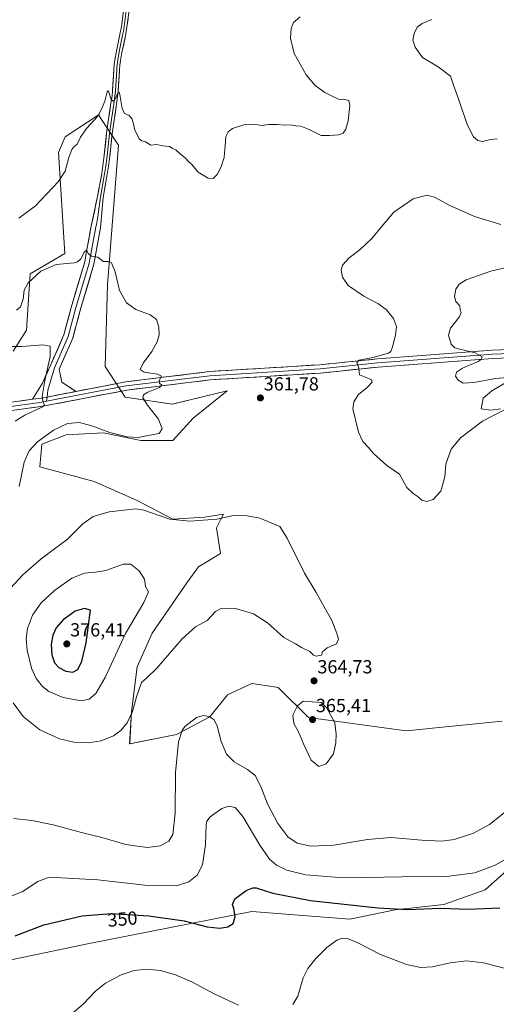
# Model space of a CAD drawing. Units: metres. Extents: x 619089 to 622581, y 4646159 to 4648531.
# Drawn here: x 619518 to 619770, y 4646436 to 4646957 of the extents above; entities that cross this region are included whole.
import ezdxf
from ezdxf.enums import TextEntityAlignment as Align

# ---------------------------------------------------------------- set-up
doc = ezdxf.new("R2010")
doc.units = ezdxf.units.M
doc.header["$MEASUREMENT"] = 0
for name, color, linetype, lineweight in [('Carátula', 7, 'Continuous', 5), ('Cultivos herbáceos CxS', 92, 'Continuous', 0), ('Curva de nivel maestra', 36, 'Continuous', 30), ('Curva de nivel normal', 36, 'Continuous', 0), ('Layer 0', 7, 'Continuous', 0), ('Matorral CxS', 135, 'Continuous', 0), ('Punto de cota en terreno', 7, 'Continuous', 0), ('Rótulo de curva de nivel directora', 19, 'Continuous', 0), ('Rótulo de punto de cota en terreno', 19, 'Continuous', 0)]:
    doc.layers.add(name, color=color, linetype=linetype, lineweight=lineweight)
doc.styles.add('Arial', font='txt', dxfattribs={"height": 0.2})

# ---------------------------------------------------------------- blocks, each defined once
blk = doc.blocks.new('*U151')
at = {"layer": 'Cultivos herbáceos CxS', "color": 92, "linetype": 'Continuous', "lineweight": 0}
for points in [[(619500.6569, 4646457.3809, 348.455), (619553.9323, 4646468.5047, 346.8347), (619640.9231, 4646485.5215, 348.6804), (619692.6921, 4646481.5371, 347.0765), (619716.7399, 4646486.3379, 349.1499), (619742.4811, 4646489.1631, 349.7179), (619764.2505, 4646497.0789, 351.4373), (619782.0623, 4646512.9109, 352.5645)], [(619774.6367, 4646764.8499, 357.0096), (619767.8175, 4646760.8723, 357.5141), (619763.2715, 4646756.8947, 357.8706), (619762.1349, 4646751.2123, 359.2253), (619767.2493, 4646750.6441, 359.9652), (619772.3635, 4646751.2123, 360.3764)], [(619773.3349, 4646586.1117, 360.2687), (619722.5613, 4646581.1321, 363.691), (619670.7911, 4646588.1045, 365.352), (619654.8625, 4646604.0401, 363.9246), (619652.7343, 4646604.3441, 363.7496), (619640.9251, 4646606.0319, 362.8579), (619627.9829, 4646600.0571, 361.799), (619618.6163, 4646588.4543, 360.0496), (619601.0839, 4646579.0761, 359.6521), (619576.2441, 4646574.2615, 363.8523), (619577.2337, 4646591.0829, 364.4274), (619580.2027, 4646614.8309, 365.8371), (619588.1685, 4646632.7193, 366.4567), (619606.4981, 4646659.2723, 366.6623), (619612.6205, 4646667.7003, 366.8337), (619624.3251, 4646674.8261, 366.4445), (619622.2189, 4646688.2945, 365.8047), (619624.3011, 4646692.5679, 365.3818), (619625.8049, 4646695.6537, 365.0976), (619615.8265, 4646693.9907, 365.0763), (619599.0047, 4646693.0013, 365.4069), (619580.2041, 4646702.8963, 364.4532), (619557.4455, 4646712.7917, 363.17), (619528.7497, 4646720.7077, 361.2851), (619529.7395, 4646732.5817, 361.0125), (619542.6033, 4646737.5291, 361.2227), (619562.3935, 4646738.5185, 360.9397), (619582.1835, 4646734.5607, 360.9789), (619599.0053, 4646734.5605, 361.403), (619609.8903, 4646746.4341, 361.5118), (619627.8443, 4646760.8733, 361.8191), (619621.9325, 4646759.4167, 361.6921), (619598.8129, 4646753.7199, 361.4524), (619573.9283, 4646757.4801, 358.478), (619563.3153, 4646773.7053, 356.7542), (619564.4371, 4646816.9115, 359.1781), (619570.4121, 4646890.6117, 364.3297), (619560.3123, 4646905.7625, 364.6201), (619560.1385, 4646906.8687, 364.6792), (619542.1801, 4646895.0971, 365.2794), (619538.5967, 4646886.7411, 365.1953), (619541.9711, 4646833.4685, 361.2987), (619523.6245, 4646822.6687, 359.6208), (619521.6331, 4646792.7905, 356.6176), (619514.6637, 4646781.8343, 353.8927)]]:
    blk.add_polyline3d(points, dxfattribs=at)
blk = doc.blocks.new('*U178')
at = {"layer": 'Curva de nivel normal', "color": 36, "linetype": 'Continuous', "lineweight": 0}
for points in [[(619542.27, 4646428.65, 345), (619551.59, 4646436.59, 345), (619558.15, 4646443.35, 345), (619563.48, 4646447.66, 345), (619571.81, 4646452.08, 345), (619578.56, 4646454.32, 345), (619585.13, 4646455.12, 345), (619592.56, 4646454.42, 345), (619600.48, 4646452.04, 345), (619609.15, 4646448.27, 345), (619620.64, 4646442.18, 345), (619633.79, 4646435.95, 345)], [(619662.58, 4646436.39, 345), (619665.16, 4646440.79, 345), (619668.1, 4646450.44, 345), (619670.47, 4646455.42, 345), (619674.72, 4646460.77, 345), (619680.47, 4646466.54, 345), (619685.8, 4646470.36, 345), (619688.58, 4646471.48, 345), (619691.46, 4646471.34, 345), (619697.03, 4646469.05, 345), (619708.98, 4646462.72, 345), (619722.74, 4646457.56, 345), (619730.26, 4646455.9, 345), (619736.37, 4646456.28, 345), (619745.87, 4646458.48, 345), (619754.44, 4646459.52, 345), (619763.43, 4646458.37, 345), (619774.98, 4646455.43, 345)]]:
    blk.add_polyline3d(points, dxfattribs=at)
blk = doc.blocks.new('5PATER')
at = {"layer": 'Carátula', "linetype": 'Continuous', "lineweight": 5}
h = blk.add_hatch(color=250, dxfattribs=at)
edge = h.paths.add_edge_path()
edge.add_ellipse((0, 0.01), major_axis=(-1.33, -1.34), ratio=0.999422, start_angle=0, end_angle=360)

msp = doc.modelspace()

# ---------------------------------------------------------------- linework, layer by layer
at = {"layer": 'Cultivos herbáceos CxS', "color": 92, "linetype": 'Continuous', "lineweight": 0}
for points in [[(619773.33, 4646586.11, 360.27), (619722.56, 4646581.13, 363.69), (619670.79, 4646588.1, 365.35), (619654.86, 4646604.04, 363.92), (619652.73, 4646604.34, 363.75), (619640.93, 4646606.03, 362.86), (619627.98, 4646600.06, 361.8), (619618.62, 4646588.45, 360.05), (619601.08, 4646579.08, 359.65), (619576.24, 4646574.26, 363.85), (619577.23, 4646591.08, 364.43), (619580.2, 4646614.83, 365.84), (619588.17, 4646632.72, 366.46), (619606.5, 4646659.27, 366.66), (619612.62, 4646667.7, 366.83), (619624.33, 4646674.83, 366.44), (619622.22, 4646688.29, 365.8), (619624.3, 4646692.57, 365.38), (619625.8, 4646695.65, 365.1), (619615.83, 4646693.99, 365.08), (619599, 4646693, 365.41), (619580.2, 4646702.9, 364.45), (619557.45, 4646712.79, 363.17), (619528.75, 4646720.71, 361.29), (619529.74, 4646732.58, 361.01), (619542.6, 4646737.53, 361.22), (619562.39, 4646738.52, 360.94), (619582.18, 4646734.56, 360.98), (619599.01, 4646734.56, 361.4), (619609.89, 4646746.43, 361.51), (619627.84, 4646760.87, 361.82), (619621.93, 4646759.42, 361.69), (619598.81, 4646753.72, 361.45), (619573.93, 4646757.48, 358.48), (619563.32, 4646773.71, 356.75), (619564.44, 4646816.91, 359.18), (619570.41, 4646890.61, 364.33), (619560.31, 4646905.76, 364.62), (619560.14, 4646906.87, 364.68), (619542.18, 4646895.1, 365.28), (619538.6, 4646886.74, 365.2), (619541.97, 4646833.47, 361.3), (619523.62, 4646822.67, 359.62), (619521.63, 4646792.79, 356.62), (619514.66, 4646781.83, 353.89)], [(619774.64, 4646764.85, 357.01), (619767.82, 4646760.87, 357.51), (619763.27, 4646756.89, 357.87), (619762.13, 4646751.21, 359.23), (619767.25, 4646750.64, 359.97), (619772.36, 4646751.21, 360.38)], [(619500.66, 4646457.38, 348.45), (619553.93, 4646468.5, 346.83), (619640.92, 4646485.52, 348.68), (619692.69, 4646481.54, 347.08), (619716.74, 4646486.34, 349.15), (619742.48, 4646489.16, 349.72), (619764.25, 4646497.08, 351.44), (619782.06, 4646512.91, 352.56)]]:
    msp.add_polyline3d(points, dxfattribs=at)
at = {"layer": 'Curva de nivel maestra', "color": 36, "linetype": 'Continuous', "lineweight": 30}
for points in [[(619546.2, 4646612.04, 375), (619548.76, 4646613.46, 375), (619550.94, 4646617.9, 375), (619553.27, 4646627.64, 375), (619555.57, 4646644.89, 375), (619552.33, 4646645.67, 375), (619547.41, 4646644.37, 375), (619541.08, 4646639.82, 375), (619537.37, 4646635.57, 375), (619535.56, 4646631.62, 375), (619534.74, 4646626.72, 375), (619535.03, 4646621.2, 375), (619536.46, 4646617.09, 375), (619538.79, 4646614.55, 375), (619542.48, 4646612.55, 375), (619546.2, 4646612.04, 375)], [(619515.62, 4646472.76, 350), (619530.77, 4646478.42, 350), (619551.18, 4646483.2, 350), (619566.4, 4646484.57, 350), (619586.45, 4646483.23, 350), (619605.09, 4646480.52, 350), (619617.29, 4646477.39, 350), (619623.86, 4646476.71, 350), (619628.19, 4646477.49, 350), (619630.93, 4646479.24, 350), (619632.06, 4646482.74, 350), (619631.37, 4646487.06, 350), (619630.61, 4646489.17, 350), (619631.8, 4646492.18, 350), (619637.8, 4646496.72, 350), (619641.32, 4646498.13, 350), (619643.19, 4646498.04, 350), (619652, 4646495.22, 350), (619671.85, 4646491.37, 350), (619707.47, 4646487.45, 350), (619723.14, 4646486.68, 350), (619740.68, 4646487.25, 350), (619755.46, 4646486.7, 350), (619772.1, 4646487.52, 350)]]:
    msp.add_polyline3d(points, dxfattribs=at)
at = {"layer": 'Curva de nivel normal', "color": 36, "linetype": 'Continuous', "lineweight": 0}
for points in [[(619666.86, 4646900.7, 365), (619671.14, 4646899, 365), (619677.58, 4646895.76, 365), (619682.03, 4646895.75, 365), (619686.89, 4646896.17, 365), (619689.12, 4646897.06, 365), (619690.54, 4646899.08, 365), (619691.79, 4646903.49, 365), (619692.72, 4646911.68, 365), (619692.23, 4646914.24, 365), (619690.11, 4646914.74, 365), (619686.64, 4646915.04, 365), (619683.76, 4646916.49, 365), (619679.52, 4646918.58, 365), (619674.31, 4646922.25, 365), (619669.64, 4646927.91, 365), (619663.28, 4646939.22, 365), (619661.33, 4646947.19, 365), (619661.66, 4646952.36, 365), (619662.99, 4646955.45, 365), (619666.35, 4646958.59, 365)], [(619770.72, 4646894.07, 360), (619767.16, 4646893.63, 360), (619762.97, 4646892.69, 360), (619760.42, 4646893.07, 360), (619758.1, 4646895.17, 360), (619754.8, 4646901.54, 360), (619750.37, 4646914.66, 360), (619747.61, 4646922.45, 360), (619745.88, 4646927.1, 360), (619739.46, 4646932.14, 360), (619731.24, 4646937.1, 360), (619727.22, 4646942.42, 360), (619726.11, 4646946.26, 360), (619726.69, 4646949.76, 360), (619728.4, 4646953.14, 360), (619730.89, 4646954.99, 360), (619736.07, 4646957.03, 360)], [(619517.66, 4646852.08, 365), (619526.48, 4646858.54, 365), (619538.47, 4646871.29, 365), (619542.08, 4646876.88, 365), (619544.09, 4646884.12, 365), (619545.62, 4646888.37, 365), (619546.7, 4646889.86, 365), (619548.41, 4646891.25, 365), (619550.19, 4646894.83, 365), (619553.45, 4646899.53, 365), (619559.42, 4646905.97, 365), (619561.4, 4646909.74, 365), (619563.07, 4646913.97, 365), (619564.38, 4646918.84, 365), (619564.67, 4646919.45, 365), (619565.25, 4646918.65, 365), (619566.4, 4646914.79, 365), (619567.44, 4646913.96, 365), (619568.7, 4646915.34, 365), (619569.93, 4646918.28, 365), (619570.67, 4646918.62, 365), (619571.07, 4646917.47, 365), (619572.33, 4646910.12, 365), (619573.49, 4646907.48, 365), (619575.89, 4646906.43, 365), (619577.48, 4646904.5, 365), (619578.43, 4646901.3, 365), (619578.78, 4646898.89, 365), (619580.01, 4646896.64, 365), (619581.22, 4646893.99, 365), (619582.6, 4646892.98, 365), (619584.66, 4646892.37, 365), (619587.51, 4646890.67, 365), (619590.5, 4646891, 365), (619593.74, 4646890.24, 365), (619597.24, 4646889.95, 365), (619598.71, 4646889.09, 365), (619600.59, 4646888.3, 365), (619603.12, 4646885.84, 365), (619605.58, 4646883.96, 365), (619607.38, 4646882.09, 365), (619609.07, 4646880.45, 365), (619612.5, 4646876.48, 365), (619617.72, 4646873.17, 365), (619620.48, 4646873.13, 365), (619622.53, 4646875.2, 365), (619624.72, 4646879.2, 365), (619626.32, 4646884.14, 365), (619626.38, 4646886.67, 365), (619626.68, 4646890.14, 365), (619627.16, 4646895.23, 365), (619628.38, 4646897.7, 365), (619630.69, 4646899.52, 365), (619636.65, 4646901.37, 365), (619642.85, 4646901.57, 365), (619646.4, 4646901.13, 365), (619649.67, 4646901.55, 365), (619654.27, 4646901.63, 365), (619658.29, 4646901.17, 365), (619661.38, 4646901.44, 365), (619664.2, 4646900.92, 365), (619666.86, 4646900.7, 365)], [(619774.93, 4646750.86, 360), (619762.85, 4646744.75, 360), (619751.3, 4646735.98, 360), (619746.34, 4646729.9, 360), (619743.55, 4646721.97, 360), (619742.99, 4646715.29, 360), (619740.78, 4646707.72, 360), (619736.76, 4646703.39, 360), (619733.51, 4646702.26, 360), (619730.72, 4646703.06, 360), (619728.8, 4646704.74, 360), (619726.21, 4646706.5, 360), (619722.85, 4646709.76, 360), (619719.07, 4646716.81, 360), (619712.26, 4646721.33, 360), (619705.18, 4646727.59, 360), (619702.33, 4646731.08, 360), (619699.64, 4646734.06, 360), (619697.27, 4646739.02, 360), (619694.22, 4646751.32, 360), (619694.9, 4646755.06, 360), (619697.24, 4646758.92, 360), (619701.94, 4646762.64, 360), (619704.51, 4646765.3, 360), (619704.25, 4646766.59, 360), (619703.17, 4646767.17, 360), (619697.84, 4646769.26, 360), (619697.44, 4646772.79, 360), (619696.38, 4646775.85, 360), (619697.71, 4646777.04, 360), (619704.86, 4646778.37, 360), (619713.11, 4646780.8, 360), (619714.34, 4646781.67, 360), (619715.22, 4646784.1, 360), (619716.88, 4646790.26, 360), (619717.32, 4646794.87, 360), (619715.88, 4646799.1, 360), (619712.01, 4646803.74, 360), (619707.56, 4646806.89, 360), (619700.12, 4646810.88, 360), (619691.89, 4646816.53, 360), (619688.83, 4646820.89, 360), (619688.15, 4646824.54, 360), (619688.92, 4646827.2, 360), (619692.26, 4646831, 360), (619698.29, 4646835.71, 360), (619704.31, 4646841.28, 360), (619710.12, 4646848.35, 360), (619716.03, 4646855.29, 360), (619726.3, 4646862.35, 360), (619733.4, 4646864.32, 360), (619737.46, 4646863.23, 360), (619745.64, 4646858.86, 360), (619758.72, 4646853.03, 360), (619772.67, 4646848.72, 360)], [(619516.34, 4646803.37, 360), (619518.55, 4646805.24, 360), (619519.82, 4646809.18, 360), (619520.47, 4646814.11, 360), (619522.59, 4646817.85, 360), (619529.24, 4646824.06, 360), (619537.3, 4646827.53, 360), (619546.81, 4646828.52, 360), (619548.65, 4646828.94, 360), (619550.48, 4646830.55, 360), (619552.31, 4646834.36, 360), (619553.44, 4646835.2, 360), (619554.43, 4646833.15, 360), (619556.01, 4646832.07, 360), (619559.34, 4646831.4, 360), (619562.2, 4646829.26, 360), (619564.82, 4646829.2, 360), (619566.7, 4646828.42, 360), (619568.62, 4646823.67, 360), (619570.83, 4646813.88, 360), (619574.48, 4646807.37, 360), (619579.47, 4646803.86, 360), (619587.1, 4646800.99, 360), (619590.37, 4646798.43, 360), (619591.66, 4646794.39, 360), (619591.76, 4646790.39, 360), (619590.76, 4646786.63, 360), (619587.91, 4646781.58, 360), (619583.31, 4646775.42, 360), (619581.76, 4646772.13, 360), (619583.84, 4646770.67, 360), (619590.96, 4646769.57, 360), (619593.04, 4646768.48, 360), (619591.89, 4646766.21, 360), (619592.08, 4646764.88, 360), (619593.23, 4646763.87, 360), (619592.07, 4646762.5, 360), (619585.84, 4646760.05, 360), (619583.55, 4646758.75, 360), (619583.28, 4646757.08, 360), (619585.59, 4646753.28, 360), (619591.51, 4646745.82, 360), (619593.43, 4646740.69, 360), (619591.82, 4646738.32, 360), (619586.9, 4646737.3, 360), (619580.79, 4646736.1, 360), (619574.9, 4646736.44, 360), (619565.78, 4646738.85, 360), (619555.74, 4646742.47, 360), (619549.61, 4646744.01, 360), (619543.42, 4646743.48, 360), (619535.9, 4646740.05, 360), (619527.51, 4646733.86, 360), (619523.07, 4646729, 360), (619520.43, 4646723.1, 360), (619517.77, 4646710.21, 360)], [(619776.19, 4646767.77, 355), (619769.75, 4646767.26, 355), (619758.28, 4646765.18, 355), (619752.69, 4646764.86, 355), (619750, 4646766.37, 355), (619748.64, 4646768.63, 355), (619749.16, 4646770.73, 355), (619752.23, 4646772.72, 355), (619760.61, 4646776.34, 355), (619762.2, 4646777.33, 355), (619762.74, 4646778.85, 355), (619758.96, 4646780.89, 355), (619750.15, 4646782.94, 355), (619748.25, 4646783.62, 355), (619746.32, 4646785.55, 355), (619744.88, 4646790.2, 355), (619745.89, 4646793.87, 355), (619750.52, 4646799.75, 355), (619751.59, 4646802.13, 355), (619751.15, 4646803.56, 355), (619750.83, 4646805.76, 355), (619748.86, 4646808.03, 355), (619748.14, 4646810.7, 355), (619748.84, 4646814.52, 355), (619750.5, 4646817.17, 355), (619754.32, 4646819.47, 355), (619767.24, 4646824.09, 355), (619787.6, 4646828.77, 355)], [(619513.79, 4646784.17, 355), (619519.42, 4646784.24, 355), (619530.34, 4646785.17, 355), (619534.26, 4646784.34, 355), (619534.23, 4646778.88, 355), (619531.39, 4646766.21, 355), (619529.96, 4646757.88, 355), (619530.52, 4646754.88, 355), (619531.1, 4646753.38, 355), (619530.05, 4646752.33, 355), (619520.84, 4646748.01, 355), (619515.69, 4646744.76, 355)], [(619554.22, 4646574.63, 365), (619561.1, 4646575.7, 365), (619567.72, 4646578.36, 365), (619571.55, 4646581.16, 365), (619574.87, 4646585.22, 365), (619577.82, 4646591.22, 365), (619579.89, 4646599.07, 365), (619582.5, 4646606.61, 365), (619585.31, 4646609.07, 365), (619590.58, 4646614.22, 365), (619604.05, 4646629.74, 365), (619611.02, 4646635.97, 365), (619617.26, 4646639.41, 365), (619621.64, 4646644.11, 365), (619624.84, 4646645.99, 365), (619632.29, 4646645.71, 365), (619641.8, 4646642.92, 365), (619649.16, 4646638.07, 365), (619657.83, 4646630.38, 365), (619663.91, 4646627.07, 365), (619667.16, 4646625.12, 365), (619671.63, 4646622.94, 365), (619673.44, 4646621.13, 365), (619674.96, 4646620.52, 365), (619677.66, 4646621.13, 365), (619678.17, 4646622.89, 365), (619680.75, 4646624.89, 365), (619685.62, 4646626.97, 365), (619686.71, 4646629.43, 365), (619685.79, 4646632.47, 365), (619683.12, 4646639.43, 365), (619674.84, 4646654.2, 365), (619668.73, 4646664.46, 365), (619659.52, 4646682.83, 365), (619655.65, 4646689.04, 365), (619645.09, 4646693.5, 365), (619638.34, 4646694.65, 365), (619631.24, 4646694.82, 365), (619622.42, 4646692.95, 365), (619608.03, 4646691.9, 365), (619597.48, 4646693, 365), (619583.73, 4646697.8, 365), (619579.42, 4646698.37, 365), (619565.32, 4646696.81, 365), (619556.94, 4646694.43, 365), (619551.48, 4646690.47, 365), (619543.15, 4646682.12, 365), (619536.45, 4646677.32, 365), (619529.38, 4646672, 365), (619519.71, 4646663.56, 365), (619513.15, 4646656.56, 365)], [(619550.59, 4646596.99, 370), (619554.76, 4646597.73, 370), (619558.34, 4646600.77, 370), (619563.25, 4646609.18, 370), (619574.07, 4646632.56, 370), (619583.7, 4646648.89, 370), (619586.29, 4646654.56, 370), (619584.54, 4646657.28, 370), (619584.1, 4646661.28, 370), (619581.18, 4646665.72, 370), (619576.81, 4646669.11, 370), (619572.8, 4646669.21, 370), (619563.7, 4646665.81, 370), (619558.23, 4646664.9, 370), (619552.37, 4646664.41, 370), (619545.66, 4646661.81, 370), (619536.39, 4646655.21, 370), (619529.4, 4646648.78, 370), (619524.81, 4646642.12, 370), (619522.19, 4646635.24, 370), (619521.43, 4646629.74, 370), (619522.03, 4646623.67, 370), (619524.24, 4646614.14, 370), (619526.7, 4646608.73, 370), (619530.12, 4646604.55, 370), (619533.48, 4646601.9, 370), (619541.09, 4646598.74, 370), (619550.59, 4646596.99, 370)], [(619676.38, 4646562.19, 365), (619680.15, 4646563.66, 365), (619684.04, 4646568.9, 365), (619685.29, 4646574.67, 365), (619685.4, 4646579.3, 365), (619684.77, 4646585.27, 365), (619680.31, 4646593.39, 365), (619677.53, 4646595.95, 365), (619667.98, 4646596.65, 365), (619665.07, 4646594.22, 365), (619662.6, 4646589.25, 365), (619663.06, 4646585, 365), (619665.63, 4646580.59, 365), (619668.2, 4646574.14, 365), (619672.34, 4646565.62, 365), (619676.38, 4646562.19, 365)], [(619514.67, 4646595.85, 365), (619519.84, 4646588.62, 365), (619528.79, 4646581.62, 365), (619539.05, 4646576.84, 365), (619546.71, 4646575, 365), (619554.22, 4646574.63, 365)], [(619514.87, 4646534.79, 360), (619524.42, 4646533.73, 360), (619535.78, 4646531.44, 360), (619550.69, 4646527.37, 360), (619561.45, 4646524.74, 360), (619574.15, 4646521, 360), (619585.48, 4646519.36, 360), (619592.34, 4646520.22, 360), (619597.02, 4646522.73, 360), (619599.09, 4646526.23, 360), (619600.23, 4646537.52, 360), (619600.57, 4646559.05, 360), (619602.14, 4646575.3, 360), (619603.94, 4646581.24, 360), (619605.41, 4646583.37, 360), (619611.56, 4646588.13, 360), (619615.13, 4646589.22, 360), (619618.36, 4646588.64, 360), (619621.03, 4646586.9, 360), (619622.61, 4646583.58, 360), (619624.56, 4646575.43, 360), (619627.54, 4646568.66, 360), (619631.52, 4646564.62, 360), (619638.64, 4646560.58, 360), (619642.56, 4646557.36, 360), (619645.67, 4646551.6, 360), (619649.08, 4646542.49, 360), (619654.56, 4646531.99, 360), (619659.84, 4646525.02, 360), (619664.87, 4646521.63, 360), (619672.07, 4646520.07, 360), (619684.29, 4646520.54, 360), (619702.14, 4646523.66, 360), (619714.48, 4646524.66, 360), (619730.79, 4646523.28, 360), (619741.37, 4646522.81, 360), (619747.94, 4646523.65, 360), (619757.77, 4646526.7, 360), (619766.53, 4646531.56, 360), (619775.31, 4646538.46, 360)], [(619513.84, 4646493.82, 355), (619519.44, 4646495.97, 355), (619527.65, 4646501.48, 355), (619532.83, 4646503.34, 355), (619536.88, 4646503.57, 355), (619559.35, 4646502.35, 355), (619585.81, 4646499.21, 355), (619600.96, 4646499.12, 355), (619607.51, 4646501.17, 355), (619612.03, 4646504.68, 355), (619614.69, 4646510.18, 355), (619616.42, 4646520.98, 355), (619616.74, 4646531.55, 355), (619617.01, 4646533.37, 355), (619618.88, 4646535.65, 355), (619625.04, 4646539.99, 355), (619628.7, 4646541.23, 355), (619632, 4646540.52, 355), (619636.1, 4646535.72, 355), (619645.12, 4646520.65, 355), (619650.26, 4646513.21, 355), (619653.92, 4646510.12, 355), (619659.31, 4646507.47, 355), (619669.48, 4646505.01, 355), (619685.01, 4646503.77, 355), (619701.26, 4646503.57, 355), (619720.22, 4646503.94, 355), (619743.88, 4646503.96, 355), (619758.82, 4646505.9, 355), (619769.55, 4646509.95, 355), (619776.79, 4646514.11, 355)]]:
    msp.add_polyline3d(points, dxfattribs=at)
at = {"layer": 'Layer 0', "linetype": 'Continuous', "lineweight": 0}
for points in [[(619524.92, 4646756.35), (619530.06, 4646764.94), (619534.2, 4646773.92), (619541.42, 4646790.36), (619545.26, 4646804.82), (619552.47, 4646828.95), (619553.3, 4646833.55), (619553.94, 4646837.37), (619555.88, 4646847.88), (619559.25, 4646863.48), (619561.47, 4646875.77), (619562.13, 4646879.94), (619562.63, 4646883.87), (619564.03, 4646896.96), (619565.09, 4646904.41), (619566.36, 4646912.81), (619566.9, 4646916.74), (619567.18, 4646919.32), (619567.88, 4646930.79), (619568.1, 4646933.33), (619568.41, 4646935.8), (619569.19, 4646940.3), (619571.05, 4646949.12), (619571.86, 4646953.49), (619574.12, 4646970.29)], [(619577.08, 4646969.85), (619574.82, 4646953.01), (619574, 4646948.53), (619572.14, 4646939.73), (619571.38, 4646935.36), (619571.09, 4646933.01), (619570.87, 4646930.57), (619570.17, 4646919.07), (619569.88, 4646916.37), (619569.33, 4646912.38), (619568.06, 4646903.98), (619567, 4646896.59), (619565.61, 4646883.52), (619565.1, 4646879.52), (619564.42, 4646875.27), (619562.22, 4646863.01), (619560.81, 4646847), (619557.34, 4646827.78), (619550.07, 4646803.46), (619546.16, 4646788.71), (619538.9, 4646772.19), (619540.42, 4646765.31), (619547.87, 4646760.52)], [(619574.47, 4646961.67), (619573.34, 4646953.25), (619572.93, 4646951.01), (619572.53, 4646948.83), (619571.6, 4646944.43), (619570.67, 4646940.02), (619569.9, 4646935.58), (619569.74, 4646934.35), (619569.6, 4646933.17), (619569.49, 4646931.9), (619569.38, 4646930.68), (619568.68, 4646919.2), (619568.39, 4646916.56), (619567.85, 4646912.6), (619566.58, 4646904.2), (619566.05, 4646900.5), (619565.52, 4646896.78), (619564.82, 4646890.23), (619564.12, 4646883.7), (619563.62, 4646879.73), (619563.28, 4646877.61), (619562.95, 4646875.52), (619561.85, 4646869.39), (619560.74, 4646863.25), (619560.03, 4646858.05), (619559.32, 4646852.86), (619559, 4646850.83), (619558.66, 4646848.71), (619558.35, 4646847.44), (619554.9, 4646828.36), (619547.66, 4646804.14), (619543.79, 4646789.53), (619536.55, 4646773.05), (619532.93, 4646761.07), (619532.51, 4646757.57)], [(619795.89, 4646779), (619768.23, 4646777.98), (619707.77, 4646773.33), (619677.24, 4646770.22), (619618.81, 4646766.61), (619574.72, 4646761.19), (619530.25, 4646752.66), (619489.67, 4646746.97), (619437.41, 4646736.11), (619400.95, 4646731.42), (619374.04, 4646731.95), (619348.75, 4646741.33), (619329.97, 4646745.39), (619297.13, 4646745.91), (619252.68, 4646744.87), (619190.82, 4646743.58), (619161.34, 4646744.09), (619129.12, 4646743.32), (619118.3, 4646742.42)], [(620164.49, 4646716.6), (620144.94, 4646723.02), (620113.64, 4646731.04), (620076.4, 4646740.09), (620030.88, 4646751.47), (619991.05, 4646761.56), (619954.32, 4646768.8), (619923.28, 4646771.38), (619880.35, 4646772.16), (619847.5, 4646771.9), (619823.45, 4646776.56), (619796.03, 4646781.21), (619768.1, 4646780.18), (619707.58, 4646775.52), (619677.06, 4646772.42), (619618.61, 4646768.8), (619574.38, 4646763.37), (619532.24, 4646755.28)], [(619547.87, 4646760.52), (619574.04, 4646765.54), (619618.41, 4646770.99), (619676.88, 4646774.61), (619707.38, 4646777.71), (619767.98, 4646782.37), (619796.18, 4646783.42), (619823.84, 4646778.72), (619847.7, 4646774.1), (619880.36, 4646774.36), (619923.39, 4646773.58), (619954.63, 4646770.98), (619991.53, 4646763.7), (620031.41, 4646753.6), (620076.92, 4646742.22), (620114.17, 4646733.17), (620145.55, 4646725.13), (620159.43, 4646722.56), (620168.13, 4646723.02)], [(619547.87, 4646760.52), (619529.53, 4646757), (619524.92, 4646756.35)], [(619547.87, 4646760.52), (619529.53, 4646757), (619524.92, 4646756.35)], [(619118.23, 4646746.83), (619128.89, 4646747.72), (619161.33, 4646748.5), (619190.82, 4646747.98), (619252.59, 4646749.27), (619297.11, 4646750.31), (619330.48, 4646749.78), (619349.98, 4646745.57), (619374.87, 4646736.33), (619400.71, 4646735.82), (619436.68, 4646740.45), (619488.91, 4646751.31), (619524.92, 4646756.35)], [(619532.24, 4646755.28), (619529.89, 4646754.83), (619489.29, 4646749.14), (619437.04, 4646738.28), (619400.83, 4646733.62), (619374.45, 4646734.14), (619349.37, 4646743.45), (619330.23, 4646747.59), (619297.12, 4646748.11), (619252.63, 4646747.07), (619190.82, 4646745.78), (619161.34, 4646746.3), (619129.01, 4646745.52), (619118.26, 4646744.62)], [(619532.51, 4646757.57), (619532.24, 4646755.28)]]:
    msp.add_lwpolyline(points, dxfattribs=at)
for points in [[(619575.39, 4646957.22, 365.72), (619574.82, 4646953.01, 365.76), (619574, 4646948.53, 365.78), (619573.07, 4646944.13, 365.79), (619572.14, 4646939.73, 365.7), (619571.38, 4646935.36, 365.43), (619571.09, 4646933.01, 365.29), (619570.87, 4646930.57, 365.22), (619570.64, 4646926.74, 365.11), (619570.4, 4646922.9, 365.02), (619570.17, 4646919.07, 364.94), (619569.88, 4646916.37, 364.92), (619569.33, 4646912.38, 364.88), (619568.7, 4646908.18, 364.76), (619568.06, 4646903.98, 364.54), (619567.53, 4646900.29, 364.33), (619567, 4646896.59, 364.11), (619566.54, 4646892.23, 363.81), (619566.07, 4646887.88, 363.43), (619565.61, 4646883.52, 363.14), (619565.1, 4646879.52, 362.96), (619564.42, 4646875.27, 362.76), (619563.69, 4646871.18, 362.61), (619562.95, 4646867.1, 362.42), (619562.22, 4646863.01, 362.13), (619561.87, 4646859.01, 361.72), (619561.51, 4646855, 361.33), (619561.16, 4646851, 361.04), (619560.81, 4646847, 360.79), (619559.94, 4646842.19, 360.57), (619559.07, 4646837.39, 360.4), (619558.21, 4646832.59, 360.11), (619557.34, 4646827.78, 359.7), (619556.13, 4646823.73, 359.28), (619554.92, 4646819.68, 358.88), (619553.7, 4646815.62, 358.64), (619552.49, 4646811.57, 358.43), (619551.28, 4646807.52, 358.07), (619550.07, 4646803.46, 357.62), (619549.09, 4646799.78, 357.3), (619548.11, 4646796.09, 356.96), (619547.14, 4646792.4, 356.56), (619546.16, 4646788.71, 355.98), (619544.34, 4646784.58, 355.75), (619542.53, 4646780.45, 355.66), (619540.71, 4646776.32, 355.42), (619538.9, 4646772.19, 355.33), (619539.66, 4646768.75, 355.09), (619540.42, 4646765.31, 355.48), (619544.14, 4646762.92, 355.91), (619547.87, 4646760.52, 356.24), (619547.34, 4646760.42, 356.22), (619543.28, 4646759.64, 356.06), (619542.89, 4646759.56, 356.04), (619538.7, 4646758.76, 355.76), (619538.44, 4646758.71, 355.73), (619534.12, 4646757.88, 355.32), (619533.99, 4646757.86, 355.3), (619529.53, 4646757, 354.84), (619525.02, 4646756.37, 354.37), (619524.92, 4646756.35, 354.36), (619526.63, 4646759.22, 354.51), (619528.34, 4646762.08, 354.45), (619530.06, 4646764.94, 354.62), (619532.13, 4646769.43, 354.85), (619534.2, 4646773.92, 355.04), (619536.01, 4646778.03, 355.4), (619537.81, 4646782.14, 355.45), (619539.62, 4646786.25, 355.96), (619541.42, 4646790.36, 356.53), (619542.7, 4646795.18, 356.79), (619543.98, 4646800, 357.38), (619545.26, 4646804.82, 357.79), (619546.46, 4646808.84, 357.71), (619547.66, 4646812.86, 358.19), (619548.86, 4646816.88, 358.54), (619550.06, 4646820.9, 358.79), (619551.27, 4646824.93, 359.06), (619552.47, 4646828.95, 359.44), (619553.3, 4646833.55, 359.93), (619553.94, 4646837.37, 360.36), (619554.59, 4646840.87, 360.75), (619555.24, 4646844.38, 360.98), (619555.88, 4646847.88, 360.96), (619556.73, 4646851.78, 361.03), (619557.57, 4646855.68, 361.3), (619558.41, 4646859.58, 361.6), (619559.25, 4646863.48, 361.9), (619559.99, 4646867.58, 362.29), (619560.73, 4646871.67, 362.65), (619561.47, 4646875.77, 362.87), (619562.13, 4646879.94, 363.05), (619562.63, 4646883.87, 363.23), (619563.1, 4646888.23, 363.47), (619563.56, 4646892.6, 363.7), (619564.03, 4646896.96, 364), (619564.56, 4646900.69, 364.22), (619565.09, 4646904.41, 364.45), (619565.73, 4646908.61, 364.74), (619566.36, 4646912.81, 364.94), (619566.9, 4646916.74, 365.06), (619567.18, 4646919.32, 365.1), (619567.41, 4646923.14, 365.08), (619567.65, 4646926.97, 365.12), (619567.88, 4646930.79, 365.22), (619568.1, 4646933.33, 365.31), (619568.41, 4646935.8, 365.38), (619569.19, 4646940.3, 365.55), (619570.12, 4646944.71, 365.74), (619571.05, 4646949.12, 365.88), (619571.86, 4646953.49, 365.9), (619572.43, 4646957.69, 365.91)], [(619515.99, 4646755.1, 353.43), (619520.51, 4646755.74, 353.85), (619524.92, 4646756.35, 354.36), (619525.02, 4646756.37, 354.37), (619529.53, 4646757, 354.84), (619533.99, 4646757.86, 355.3), (619534.12, 4646757.88, 355.32), (619538.44, 4646758.71, 355.74), (619538.7, 4646758.76, 355.76), (619542.89, 4646759.56, 356.04), (619543.28, 4646759.64, 356.06), (619547.34, 4646760.42, 356.23), (619547.87, 4646760.52, 356.24), (619551.79, 4646761.27, 356.39), (619556.24, 4646762.12, 356.81), (619560.69, 4646762.98, 357.45), (619565.14, 4646763.83, 357.88), (619569.59, 4646764.69, 358.19), (619574.04, 4646765.54, 358.57), (619578.97, 4646766.15, 358.98), (619583.9, 4646766.75, 359.32), (619588.83, 4646767.36, 359.65), (619593.76, 4646767.96, 359.96), (619598.69, 4646768.57, 360.28), (619603.62, 4646769.17, 360.68), (619608.55, 4646769.78, 361.04), (619613.48, 4646770.38, 361.34), (619618.41, 4646770.99, 361.56), (619623.28, 4646771.29, 361.71), (619628.15, 4646771.59, 361.72), (619633.02, 4646771.89, 361.56), (619637.9, 4646772.2, 361.51), (619642.77, 4646772.5, 361.36), (619647.64, 4646772.8, 361.36), (619652.52, 4646773.1, 361.31), (619657.39, 4646773.4, 361.24), (619662.26, 4646773.71, 361.24), (619667.13, 4646774.01, 361.28), (619672.01, 4646774.31, 361.25), (619676.88, 4646774.61, 361.19), (619681.24, 4646775.05, 361.22), (619685.6, 4646775.5, 361.13), (619689.95, 4646775.94, 360.81), (619694.31, 4646776.38, 360.52), (619698.67, 4646776.83, 360.2), (619703.03, 4646777.27, 359.81), (619707.38, 4646777.71, 359.46), (619712.04, 4646778.07, 358.98), (619716.71, 4646778.43, 358.54), (619721.37, 4646778.79, 358.07), (619726.03, 4646779.15, 357.73), (619730.69, 4646779.51, 357.22), (619735.35, 4646779.86, 356.68), (619740.01, 4646780.22, 356.22), (619744.67, 4646780.58, 355.78), (619749.33, 4646780.94, 355.33), (619753.99, 4646781.3, 354.85), (619758.65, 4646781.66, 354.4), (619763.31, 4646782.02, 353.95), (619767.98, 4646782.37, 353.54), (619772.68, 4646782.55, 353.36)], [(619772.84, 4646778.15, 354.28), (619768.23, 4646777.98, 354.54), (619763.58, 4646777.62, 354.77), (619758.93, 4646777.26, 355.04), (619754.28, 4646776.91, 355.33), (619749.63, 4646776.55, 355.65), (619744.98, 4646776.19, 356.08), (619740.33, 4646775.83, 356.47), (619735.68, 4646775.48, 356.87), (619731.03, 4646775.12, 357.3), (619726.38, 4646774.76, 357.73), (619721.73, 4646774.4, 358.16), (619717.07, 4646774.05, 358.58), (619712.42, 4646773.69, 358.96), (619707.77, 4646773.33, 359.32), (619703.41, 4646772.89, 359.63), (619699.05, 4646772.44, 359.91), (619694.69, 4646772, 360.12), (619690.33, 4646771.56, 360.27), (619685.96, 4646771.11, 360.5), (619681.6, 4646770.67, 360.74), (619677.24, 4646770.22, 360.86), (619672.37, 4646769.92, 361), (619667.5, 4646769.62, 361.11), (619662.63, 4646769.32, 361.31), (619657.76, 4646769.02, 361.47), (619652.89, 4646768.72, 361.53), (619648.02, 4646768.41, 361.55), (619643.16, 4646768.11, 361.54), (619638.29, 4646767.81, 361.48), (619633.42, 4646767.51, 361.41), (619628.55, 4646767.21, 361.34), (619623.68, 4646766.91, 361.25), (619618.81, 4646766.61, 361.13), (619613.91, 4646766, 360.98), (619609.01, 4646765.4, 360.77), (619604.11, 4646764.8, 360.48), (619599.22, 4646764.2, 360.21), (619594.32, 4646763.6, 359.98), (619589.42, 4646763, 359.86), (619584.52, 4646762.39, 359.61), (619579.62, 4646761.79, 359.15), (619574.72, 4646761.19, 358.54), (619570.28, 4646760.34, 357.99), (619565.83, 4646759.48, 357.57), (619561.38, 4646758.63, 357.2), (619556.94, 4646757.78, 356.93), (619552.49, 4646756.93, 356.74), (619548.04, 4646756.07, 356.47), (619543.6, 4646755.22, 356.11), (619539.15, 4646754.37, 355.68), (619534.7, 4646753.51, 355.19), (619530.25, 4646752.66, 355.05), (619525.74, 4646752.03, 354.82), (619521.24, 4646751.4, 354.45), (619516.73, 4646750.76, 353.89)]]:
    msp.add_polyline3d(points, dxfattribs=at)
at = {"layer": 'Matorral CxS', "color": 135, "linetype": 'Continuous', "lineweight": 0}
for points in [[(619514.66, 4646781.83, 353.89), (619521.63, 4646792.79, 356.62), (619523.62, 4646822.67, 359.62), (619541.97, 4646833.47, 361.3), (619538.6, 4646886.74, 365.2), (619542.18, 4646895.1, 365.28), (619560.14, 4646906.87, 364.68), (619560.31, 4646905.76, 364.62), (619570.41, 4646890.61, 364.33), (619564.44, 4646816.91, 359.18), (619563.32, 4646773.71, 356.75), (619573.93, 4646757.48, 358.48), (619598.81, 4646753.72, 361.45), (619621.93, 4646759.42, 361.69), (619627.84, 4646760.87, 361.82), (619609.89, 4646746.43, 361.51), (619599.01, 4646734.56, 361.4), (619582.18, 4646734.56, 360.98), (619562.39, 4646738.52, 360.94), (619542.6, 4646737.53, 361.22), (619529.74, 4646732.58, 361.01), (619528.75, 4646720.71, 361.29), (619557.45, 4646712.79, 363.17), (619580.2, 4646702.9, 364.45), (619599, 4646693, 365.41), (619615.83, 4646693.99, 365.08), (619625.8, 4646695.65, 365.1), (619624.3, 4646692.57, 365.38), (619622.22, 4646688.29, 365.8), (619624.33, 4646674.83, 366.44), (619612.62, 4646667.7, 366.83), (619606.5, 4646659.27, 366.66), (619588.17, 4646632.72, 366.46), (619580.2, 4646614.83, 365.84), (619577.23, 4646591.08, 364.43), (619576.24, 4646574.26, 363.85), (619601.08, 4646579.08, 359.65), (619618.62, 4646588.45, 360.05), (619627.98, 4646600.06, 361.8), (619640.93, 4646606.03, 362.86), (619652.73, 4646604.34, 363.75), (619654.86, 4646604.04, 363.92), (619670.79, 4646588.1, 365.35), (619722.56, 4646581.13, 363.69), (619773.33, 4646586.11, 360.27)], [(619773.33, 4646586.11, 360.27), (619722.56, 4646581.13, 363.69), (619670.79, 4646588.1, 365.35), (619654.86, 4646604.04, 363.92), (619652.73, 4646604.34, 363.75), (619640.93, 4646606.03, 362.86), (619627.98, 4646600.06, 361.8), (619618.62, 4646588.45, 360.05), (619601.08, 4646579.08, 359.65), (619576.24, 4646574.26, 363.85), (619577.23, 4646591.08, 364.43), (619580.2, 4646614.83, 365.84), (619588.17, 4646632.72, 366.46), (619606.5, 4646659.27, 366.66), (619612.62, 4646667.7, 366.83), (619624.33, 4646674.83, 366.44), (619622.22, 4646688.29, 365.8), (619624.3, 4646692.57, 365.38), (619625.8, 4646695.65, 365.1), (619615.83, 4646693.99, 365.08), (619599, 4646693, 365.41), (619580.2, 4646702.9, 364.45), (619557.45, 4646712.79, 363.17), (619528.75, 4646720.71, 361.29), (619529.74, 4646732.58, 361.01), (619542.6, 4646737.53, 361.22), (619562.39, 4646738.52, 360.94), (619582.18, 4646734.56, 360.98), (619599.01, 4646734.56, 361.4), (619609.89, 4646746.43, 361.51), (619627.84, 4646760.87, 361.82), (619621.93, 4646759.42, 361.69), (619598.81, 4646753.72, 361.45), (619573.93, 4646757.48, 358.48), (619563.32, 4646773.71, 356.75), (619564.44, 4646816.91, 359.18), (619570.41, 4646890.61, 364.33), (619560.31, 4646905.76, 364.62), (619560.14, 4646906.87, 364.68), (619542.18, 4646895.1, 365.28), (619538.6, 4646886.74, 365.2), (619541.97, 4646833.47, 361.3), (619523.62, 4646822.67, 359.62), (619521.63, 4646792.79, 356.62), (619514.66, 4646781.83, 353.89)], [(619772.36, 4646751.21, 360.38), (619767.25, 4646750.64, 359.97), (619762.13, 4646751.21, 359.23), (619763.27, 4646756.89, 357.87), (619767.82, 4646760.87, 357.51), (619774.64, 4646764.85, 357.01)], [(619774.64, 4646764.85, 357.01), (619767.82, 4646760.87, 357.51), (619763.27, 4646756.89, 357.87), (619762.13, 4646751.21, 359.23), (619767.25, 4646750.64, 359.97), (619772.36, 4646751.21, 360.38)], [(619782.06, 4646512.91, 352.56), (619764.25, 4646497.08, 351.44), (619742.48, 4646489.16, 349.72), (619716.74, 4646486.34, 349.15), (619692.69, 4646481.54, 347.08), (619640.92, 4646485.52, 348.68), (619553.93, 4646468.5, 346.83), (619500.66, 4646457.38, 348.45)], [(619500.66, 4646457.38, 348.45), (619553.93, 4646468.5, 346.83), (619640.92, 4646485.52, 348.68), (619692.69, 4646481.54, 347.08), (619716.74, 4646486.34, 349.15), (619742.48, 4646489.16, 349.72), (619764.25, 4646497.08, 351.44), (619782.06, 4646512.91, 352.56)]]:
    msp.add_polyline3d(points, dxfattribs=at)

# ---------------------------------------------------------------- block references
at = {"layer": 'Cultivos herbáceos CxS', "color": 92, "linetype": 'Continuous', "lineweight": 0}
msp.add_blockref('*U151', (0, 0), dxfattribs=at)
at = {"layer": 'Curva de nivel normal', "color": 36, "linetype": 'Continuous', "lineweight": 0}
msp.add_blockref('*U178', (0, 0), dxfattribs=at)
at = {"layer": 'Punto de cota en terreno', "linetype": 'Continuous', "lineweight": 0}
for p in [(619645.39, 4646757.04, 361.78), (619543, 4646627, 376.41), (619673.78, 4646607.47, 364.73), (619673, 4646587, 365.41)]:
    msp.add_blockref('5PATER', p, dxfattribs=at)

# ---------------------------------------------------------------- texts
at = {"layer": 'Rótulo de curva de nivel directora', "color": 19, "linetype": 'Continuous', "lineweight": 0, "style": 'Arial'}
msp.add_text('350', height=7, rotation=5.1436, dxfattribs=at).set_placement((619572.41, 4646481.57), align=Align.MIDDLE_CENTER)
at = {"layer": 'Rótulo de punto de cota en terreno', "color": 19, "linetype": 'Continuous', "lineweight": 0, "style": 'Arial'}
for s, p in [('361,78', (619647.15, 4646758.8)), ('376,41', (619544.76, 4646628.76)), ('364,73', (619675.54, 4646609.23)), ('365,41', (619674.76, 4646588.76))]:
    msp.add_text(s, height=7, dxfattribs=at).set_placement(p, align=Align.BOTTOM_LEFT)

doc.saveas('drawing.dxf')
